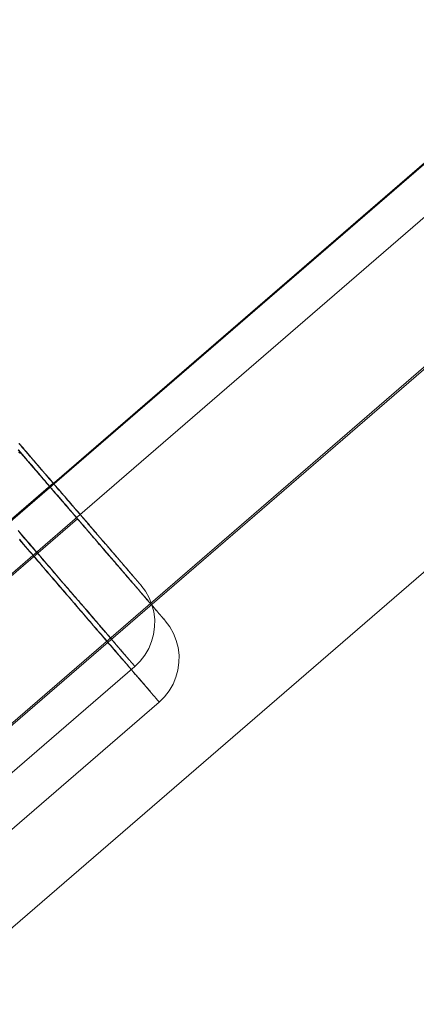
# Model space of a CAD drawing. Units: millimetres. Extents: x 23337 to 33736, y 10449 to 17649.
# Drawn here: x 25761 to 25782, y 14590 to 14641 of the extents above; entities that cross this region are included whole.
import ezdxf

# ---------------------------------------------------------------- set-up
doc = ezdxf.new("R2010")
doc.units = ezdxf.units.MM
doc.layers.add('net', color=251, linetype='Continuous', lineweight=9)

msp = doc.modelspace()

# ---------------------------------------------------------------- linework, layer by layer
at = {"layer": 'net', "flags": 128}
for points in [[(26530.856, 15279.236), (25206.415, 14136.729)], [(26536.058, 15273.168), (25211.616, 14130.661)], [(26536.182, 15273.168), (25211.74, 14130.661)], [(26541.383, 15267.099), (25216.942, 14124.592)], [(25505.29, 14394.863), (25555.892, 14438.413), (25581.379, 14460.435), (25606.99, 14482.334), (25619.733, 14493.469), (25632.6, 14504.481), (25645.344, 14515.492), (25658.211, 14526.627), (25671.078, 14537.638), (25683.945, 14548.773), (25696.812, 14559.908), (25709.803, 14571.043), (25723.041, 14582.426), (25736.279, 14593.808), (25762.756, 14616.697), (25974.692, 14799.558)], [(25530.515, 14413.277), (25556.137, 14435.433), (25581.882, 14457.589), (25607.504, 14479.869), (25633.374, 14502.025), (25646.247, 14513.165), (25659.12, 14524.429), (25672.116, 14535.569), (25684.989, 14546.709), (25697.986, 14557.973), (25710.982, 14569.113), (25724.227, 14580.624), (25737.471, 14592.012), (25763.959, 14614.91), (25975.867, 14797.73)], [(25760.861, 14618.399), (25760.961, 14618.291), (25761.054, 14618.183), (25761.147, 14618.067), (25761.247, 14617.959), (25761.34, 14617.851), (25761.433, 14617.743), (25761.525, 14617.635), (25761.618, 14617.526), (25761.711, 14617.418), (25761.803, 14617.31), (25761.896, 14617.202), (25761.989, 14617.094), (25762.081, 14616.986), (25762.174, 14616.885), (25762.267, 14616.777), (25762.352, 14616.669), (25762.444, 14616.569), (25762.537, 14616.46), (25762.622, 14616.36), (25762.715, 14616.252), (25762.8, 14616.151), (25762.893, 14616.051), (25762.977, 14615.951), (25763.062, 14615.85), (25763.147, 14615.742), (25763.24, 14615.649), (25763.325, 14615.549), (25763.41, 14615.448), (25763.495, 14615.348), (25763.58, 14615.248), (25763.665, 14615.155), (25763.75, 14615.054), (25763.827, 14614.962), (25763.912, 14614.861), (25763.997, 14614.769), (25764.074, 14614.676), (25764.159, 14614.583), (25764.237, 14614.491), (25764.314, 14614.398), (25764.399, 14614.305), (25764.476, 14614.212), (25764.553, 14614.12), (25764.631, 14614.027), (25764.708, 14613.942), (25764.785, 14613.849), (25764.862, 14613.764), (25764.932, 14613.679), (25765.009, 14613.595), (25765.079, 14613.502), (25765.156, 14613.417), (25765.225, 14613.34), (25765.303, 14613.255), (25765.372, 14613.17), (25765.442, 14613.085), (25765.511, 14613.007), (25765.581, 14612.93), (25765.65, 14612.845), (25765.72, 14612.768), (25765.789, 14612.691), (25765.851, 14612.613), (25765.921, 14612.536), (25765.982, 14612.459), (25766.044, 14612.389), (25766.114, 14612.312), (25766.176, 14612.235), (25766.237, 14612.165), (25766.299, 14612.096), (25766.361, 14612.026), (25766.423, 14611.957), (25766.477, 14611.887), (25766.539, 14611.818), (25766.593, 14611.748), (25766.654, 14611.686), (25766.709, 14611.617), (25766.763, 14611.555), (25766.817, 14611.493), (25766.871, 14611.432), (25766.925, 14611.37), (25766.979, 14611.308), (25767.033, 14611.246), (25767.079, 14611.184), (25767.133, 14611.13), (25767.18, 14611.076), (25767.226, 14611.014), (25767.272, 14610.96), (25767.319, 14610.906), (25767.365, 14610.852), (25767.411, 14610.806), (25767.458, 14610.752), (25767.504, 14610.698), (25767.543, 14610.651), (25767.581, 14610.605), (25767.628, 14610.559), (25767.666, 14610.512), (25767.705, 14610.466), (25767.744, 14610.42), (25767.782, 14610.373), (25767.813, 14610.335), (25767.852, 14610.296), (25767.89, 14610.25), (25767.921, 14610.211), (25767.952, 14610.172), (25767.983, 14610.142), (25768.014, 14610.103), (25768.045, 14610.064), (25768.076, 14610.033), (25768.107, 14610.003), (25768.13, 14609.972), (25768.161, 14609.941), (25768.184, 14609.91), (25768.207, 14609.879), (25768.23, 14609.848), (25768.253, 14609.825), (25768.277, 14609.802), (25768.3, 14609.778), (25768.323, 14609.755), (25768.338, 14609.732), (25768.362, 14609.709), (25768.377, 14609.686), (25768.393, 14609.67), (25768.408, 14609.647), (25768.423, 14609.632), (25768.439, 14609.616), (25768.447, 14609.601), (25768.462, 14609.585), (25768.47, 14609.578), (25768.485, 14609.562), (25768.493, 14609.554), (25768.501, 14609.547), (25768.508, 14609.539), (25768.516, 14609.531), (25768.516, 14609.524), (25768.524, 14609.516), (25768.532, 14609.508), (25768.532, 14609.516), (25768.524, 14609.516), (25768.524, 14609.524), (25768.516, 14609.524), (25768.508, 14609.531), (25768.501, 14609.539), (25768.493, 14609.554), (25768.485, 14609.562), (25768.478, 14609.57), (25768.47, 14609.585), (25768.454, 14609.601), (25768.447, 14609.616), (25768.431, 14609.632), (25768.416, 14609.647), (25768.4, 14609.663), (25768.385, 14609.678), (25768.369, 14609.701), (25768.346, 14609.724), (25768.331, 14609.748), (25768.308, 14609.771), (25768.292, 14609.794), (25768.269, 14609.817), (25768.246, 14609.84), (25768.223, 14609.871), (25768.199, 14609.902), (25768.169, 14609.925), (25768.145, 14609.956), (25768.114, 14609.995), (25768.091, 14610.026), (25768.06, 14610.057), (25768.029, 14610.095), (25767.999, 14610.126), (25767.968, 14610.165), (25767.937, 14610.203), (25767.906, 14610.242), (25767.867, 14610.281), (25767.836, 14610.319), (25767.798, 14610.366), (25767.759, 14610.404), (25767.72, 14610.451), (25767.682, 14610.497), (25767.643, 14610.543), (25767.605, 14610.59), (25767.566, 14610.636), (25767.52, 14610.69), (25767.481, 14610.736), (25767.435, 14610.79), (25767.388, 14610.837), (25767.342, 14610.891), (25767.296, 14610.945), (25767.249, 14610.999), (25767.203, 14611.053), (25767.157, 14611.115), (25767.102, 14611.169), (25767.056, 14611.231), (25767.002, 14611.293), (25766.948, 14611.347), (25766.894, 14611.408), (25766.848, 14611.47), (25766.786, 14611.54), (25766.732, 14611.602), (25766.678, 14611.663), (25766.624, 14611.733), (25766.562, 14611.795), (25766.508, 14611.864), (25766.446, 14611.934), (25766.384, 14612.003), (25766.33, 14612.073), (25766.268, 14612.142), (25766.206, 14612.22), (25766.137, 14612.289), (25766.075, 14612.366), (25766.013, 14612.436), (25765.952, 14612.513), (25765.882, 14612.59), (25765.812, 14612.668), (25765.751, 14612.745), (25765.681, 14612.822), (25765.612, 14612.899), (25765.542, 14612.984), (25765.473, 14613.062), (25765.403, 14613.146), (25765.334, 14613.231), (25765.264, 14613.309), (25765.187, 14613.394), (25765.117, 14613.479), (25765.04, 14613.564), (25764.97, 14613.649), (25764.893, 14613.741), (25764.816, 14613.826), (25764.739, 14613.911), (25764.661, 14614.004), (25764.584, 14614.097), (25764.507, 14614.182), (25764.43, 14614.274), (25764.352, 14614.367), (25764.275, 14614.46), (25764.19, 14614.552), (25764.113, 14614.645), (25764.028, 14614.738), (25763.951, 14614.838), (25763.866, 14614.931), (25763.781, 14615.024), (25763.704, 14615.124), (25763.619, 14615.224), (25763.534, 14615.317), (25763.449, 14615.418), (25763.364, 14615.518), (25763.279, 14615.618), (25763.194, 14615.719), (25763.101, 14615.819), (25763.016, 14615.92), (25762.931, 14616.02), (25762.838, 14616.12), (25762.753, 14616.221), (25762.661, 14616.329), (25762.576, 14616.429), (25762.483, 14616.538), (25762.398, 14616.638), (25762.305, 14616.746), (25762.213, 14616.854), (25762.12, 14616.955), (25762.035, 14617.063), (25761.942, 14617.171), (25761.85, 14617.279), (25761.757, 14617.387), (25761.664, 14617.495), (25761.572, 14617.604), (25761.471, 14617.712), (25761.378, 14617.82), (25761.286, 14617.928), (25761.193, 14618.036), (25761.1, 14618.144), (25761, 14618.26), (25760.884, 14618.399)], [(25760.861, 14618.399), (25760.961, 14618.291), (25761.054, 14618.183), (25761.147, 14618.067), (25761.247, 14617.959), (25761.34, 14617.851), (25761.433, 14617.743), (25761.525, 14617.635), (25761.618, 14617.526), (25761.711, 14617.418), (25761.803, 14617.31), (25761.896, 14617.202), (25761.989, 14617.094), (25762.081, 14616.986), (25762.174, 14616.885), (25762.267, 14616.777), (25762.352, 14616.669), (25762.444, 14616.569), (25762.537, 14616.46), (25762.622, 14616.36), (25762.715, 14616.252), (25762.8, 14616.151), (25762.893, 14616.051), (25762.977, 14615.951), (25763.062, 14615.85), (25763.147, 14615.742), (25763.24, 14615.649), (25763.325, 14615.549), (25763.41, 14615.448), (25763.495, 14615.348), (25763.58, 14615.248), (25763.665, 14615.155), (25763.75, 14615.054), (25763.827, 14614.962), (25763.912, 14614.861), (25763.997, 14614.769), (25764.074, 14614.676), (25764.159, 14614.583), (25764.237, 14614.491), (25764.314, 14614.398), (25764.399, 14614.305), (25764.476, 14614.212), (25764.553, 14614.12), (25764.631, 14614.027), (25764.708, 14613.942), (25764.785, 14613.849), (25764.862, 14613.764), (25764.932, 14613.679), (25765.009, 14613.595), (25765.079, 14613.502), (25765.156, 14613.417), (25765.225, 14613.34), (25765.303, 14613.255), (25765.372, 14613.17), (25765.442, 14613.085), (25765.511, 14613.007), (25765.581, 14612.93), (25765.65, 14612.845), (25765.72, 14612.768), (25765.789, 14612.691), (25765.851, 14612.613), (25765.921, 14612.536), (25765.982, 14612.459), (25766.044, 14612.389), (25766.114, 14612.312), (25766.176, 14612.235), (25766.237, 14612.165), (25766.299, 14612.096), (25766.361, 14612.026), (25766.423, 14611.957), (25766.477, 14611.887), (25766.539, 14611.818), (25766.593, 14611.748), (25766.654, 14611.686), (25766.709, 14611.617), (25766.763, 14611.555), (25766.817, 14611.493), (25766.871, 14611.432), (25766.925, 14611.37), (25766.979, 14611.308), (25767.033, 14611.246), (25767.079, 14611.184), (25767.133, 14611.13), (25767.18, 14611.076), (25767.226, 14611.014), (25767.272, 14610.96), (25767.319, 14610.906), (25767.365, 14610.852), (25767.411, 14610.806), (25767.458, 14610.752), (25767.504, 14610.698), (25767.543, 14610.651), (25767.581, 14610.605), (25767.628, 14610.559), (25767.666, 14610.512), (25767.705, 14610.466), (25767.744, 14610.42), (25767.782, 14610.373), (25767.813, 14610.335), (25767.852, 14610.296), (25767.89, 14610.25), (25767.921, 14610.211), (25767.952, 14610.172), (25767.983, 14610.142), (25768.014, 14610.103), (25768.045, 14610.064), (25768.076, 14610.033), (25768.107, 14610.003), (25768.13, 14609.972), (25768.161, 14609.941), (25768.184, 14609.91), (25768.207, 14609.879), (25768.23, 14609.848), (25768.253, 14609.825), (25768.277, 14609.802), (25768.3, 14609.778), (25768.323, 14609.755), (25768.338, 14609.732), (25768.362, 14609.709), (25768.377, 14609.686), (25768.393, 14609.67), (25768.408, 14609.647), (25768.423, 14609.632), (25768.439, 14609.616), (25768.447, 14609.601), (25768.462, 14609.585), (25768.47, 14609.578), (25768.485, 14609.562), (25768.493, 14609.554), (25768.501, 14609.547), (25768.508, 14609.539), (25768.516, 14609.531), (25768.516, 14609.524), (25768.524, 14609.516), (25768.532, 14609.508), (25768.532, 14609.516), (25768.524, 14609.516), (25768.524, 14609.524), (25768.516, 14609.524), (25768.508, 14609.531), (25768.501, 14609.539), (25768.493, 14609.554), (25768.485, 14609.562), (25768.478, 14609.57), (25768.47, 14609.585), (25768.454, 14609.601), (25768.447, 14609.616), (25768.431, 14609.632), (25768.416, 14609.647), (25768.4, 14609.663), (25768.385, 14609.678), (25768.369, 14609.701), (25768.346, 14609.724), (25768.331, 14609.748), (25768.308, 14609.771), (25768.292, 14609.794), (25768.269, 14609.817), (25768.246, 14609.84), (25768.223, 14609.871), (25768.199, 14609.902), (25768.169, 14609.925), (25768.145, 14609.956), (25768.114, 14609.995), (25768.091, 14610.026), (25768.06, 14610.057), (25768.029, 14610.095), (25767.999, 14610.126), (25767.968, 14610.165), (25767.937, 14610.203), (25767.906, 14610.242), (25767.867, 14610.281), (25767.836, 14610.319), (25767.798, 14610.366), (25767.759, 14610.404), (25767.72, 14610.451), (25767.682, 14610.497), (25767.643, 14610.543), (25767.605, 14610.59), (25767.566, 14610.636), (25767.52, 14610.69), (25767.481, 14610.736), (25767.435, 14610.79), (25767.388, 14610.837), (25767.342, 14610.891), (25767.296, 14610.945), (25767.249, 14610.999), (25767.203, 14611.053), (25767.157, 14611.115), (25767.102, 14611.169), (25767.056, 14611.231), (25767.002, 14611.293), (25766.948, 14611.347), (25766.894, 14611.408), (25766.848, 14611.47), (25766.786, 14611.54), (25766.732, 14611.602), (25766.678, 14611.663), (25766.624, 14611.733), (25766.562, 14611.795), (25766.508, 14611.864), (25766.446, 14611.934), (25766.384, 14612.003), (25766.33, 14612.073), (25766.268, 14612.142), (25766.206, 14612.22), (25766.137, 14612.289), (25766.075, 14612.366), (25766.013, 14612.436), (25765.952, 14612.513), (25765.882, 14612.59), (25765.812, 14612.668), (25765.751, 14612.745), (25765.681, 14612.822), (25765.612, 14612.899), (25765.542, 14612.984), (25765.473, 14613.062), (25765.403, 14613.146), (25765.334, 14613.231), (25765.264, 14613.309), (25765.187, 14613.394), (25765.117, 14613.479), (25765.04, 14613.564), (25764.97, 14613.649), (25764.893, 14613.741), (25764.816, 14613.826), (25764.739, 14613.911), (25764.661, 14614.004), (25764.584, 14614.097), (25764.507, 14614.182), (25764.43, 14614.274), (25764.352, 14614.367), (25764.275, 14614.46), (25764.19, 14614.552), (25764.113, 14614.645), (25764.028, 14614.738), (25763.951, 14614.838), (25763.866, 14614.931), (25763.781, 14615.024), (25763.704, 14615.124), (25763.619, 14615.224), (25763.534, 14615.317), (25763.449, 14615.418), (25763.364, 14615.518), (25763.279, 14615.618), (25763.194, 14615.719), (25763.101, 14615.819), (25763.016, 14615.92), (25762.931, 14616.02), (25762.838, 14616.12), (25762.753, 14616.221), (25762.661, 14616.329), (25762.576, 14616.429), (25762.483, 14616.538), (25762.398, 14616.638), (25762.305, 14616.746), (25762.213, 14616.854), (25762.12, 14616.955), (25762.035, 14617.063), (25761.942, 14617.171), (25761.85, 14617.279), (25761.757, 14617.387), (25761.664, 14617.495), (25761.572, 14617.604), (25761.471, 14617.712), (25761.378, 14617.82), (25761.286, 14617.928), (25761.193, 14618.036), (25761.1, 14618.144), (25761.039, 14618.198), (25760.961, 14618.237), (25760.876, 14618.26)], [(25760.905, 14618.74), (25760.951, 14618.686), (25760.998, 14618.64), (25761.044, 14618.586), (25761.09, 14618.532), (25761.137, 14618.478), (25761.175, 14618.431), (25761.222, 14618.377), (25761.26, 14618.331), (25761.307, 14618.284), (25761.345, 14618.238), (25761.384, 14618.184), (25761.43, 14618.138), (25761.469, 14618.091), (25761.507, 14618.045), (25761.546, 14618.006), (25761.585, 14617.96), (25761.623, 14617.914), (25761.654, 14617.875), (25761.693, 14617.829), (25761.731, 14617.79), (25761.762, 14617.751), (25761.801, 14617.705), (25761.832, 14617.666), (25761.863, 14617.628), (25761.901, 14617.589), (25761.932, 14617.551), (25761.963, 14617.52), (25761.994, 14617.481), (25762.025, 14617.45), (25762.056, 14617.412), (25762.079, 14617.381), (25762.11, 14617.342), (25762.141, 14617.311), (25762.164, 14617.28), (25762.195, 14617.249), (25762.218, 14617.218), (25762.241, 14617.195), (25762.264, 14617.164), (25762.295, 14617.133), (25762.319, 14617.11), (25762.334, 14617.079), (25762.357, 14617.056), (25762.38, 14617.033), (25762.404, 14617.01), (25762.419, 14616.987), (25762.442, 14616.964), (25762.458, 14616.94), (25762.473, 14616.917), (25762.496, 14616.902), (25762.512, 14616.879), (25762.527, 14616.863), (25762.543, 14616.848), (25762.558, 14616.832), (25762.566, 14616.817), (25762.581, 14616.801), (25762.597, 14616.786), (25762.604, 14616.77), (25762.62, 14616.755), (25762.628, 14616.747), (25762.635, 14616.732), (25762.643, 14616.724), (25762.651, 14616.716), (25762.658, 14616.709), (25762.666, 14616.701), (25762.674, 14616.693), (25762.682, 14616.685), (25762.682, 14616.678), (25762.689, 14616.678), (25762.689, 14616.67), (25762.697, 14616.67), (25762.697, 14616.662), (25762.697, 14616.67), (25762.689, 14616.67), (25762.689, 14616.678), (25762.682, 14616.678), (25762.682, 14616.685), (25762.674, 14616.693), (25762.666, 14616.701), (25762.658, 14616.709), (25762.651, 14616.716), (25762.643, 14616.724), (25762.635, 14616.732), (25762.628, 14616.747), (25762.612, 14616.755), (25762.604, 14616.77), (25762.597, 14616.786), (25762.581, 14616.794), (25762.566, 14616.809), (25762.55, 14616.824), (25762.543, 14616.848), (25762.527, 14616.863), (25762.512, 14616.879), (25762.488, 14616.902), (25762.473, 14616.917), (25762.458, 14616.94), (25762.442, 14616.964), (25762.419, 14616.987), (25762.396, 14617.01), (25762.38, 14617.033), (25762.357, 14617.056), (25762.334, 14617.079), (25762.311, 14617.11), (25762.288, 14617.133), (25762.264, 14617.164), (25762.241, 14617.188), (25762.218, 14617.218), (25762.187, 14617.249), (25762.164, 14617.28), (25762.133, 14617.311), (25762.11, 14617.342), (25762.079, 14617.373), (25762.048, 14617.412), (25762.025, 14617.442), (25761.994, 14617.481), (25761.963, 14617.512), (25761.932, 14617.551), (25761.894, 14617.589), (25761.863, 14617.628), (25761.832, 14617.666), (25761.793, 14617.705), (25761.762, 14617.744), (25761.724, 14617.79), (25761.693, 14617.829), (25761.654, 14617.867), (25761.616, 14617.914), (25761.577, 14617.96), (25761.538, 14617.999), (25761.5, 14618.045), (25761.461, 14618.091), (25761.422, 14618.138), (25761.384, 14618.184), (25761.345, 14618.23), (25761.299, 14618.277), (25761.26, 14618.331), (25761.214, 14618.377), (25761.175, 14618.431), (25761.129, 14618.478), (25761.083, 14618.532), (25761.044, 14618.578), (25760.998, 14618.632), (25760.951, 14618.686), (25760.905, 14618.74)], [(25760.913, 14618.725), (25761.005, 14618.624), (25761.09, 14618.516), (25761.183, 14618.416), (25761.276, 14618.308), (25761.361, 14618.207), (25761.453, 14618.099), (25761.538, 14617.999), (25761.631, 14617.898), (25761.716, 14617.798), (25761.801, 14617.69), (25761.886, 14617.589), (25761.979, 14617.489), (25762.064, 14617.388), (25762.149, 14617.296), (25762.234, 14617.195), (25762.319, 14617.095), (25762.404, 14617.002), (25762.481, 14616.902), (25762.566, 14616.809), (25762.651, 14616.709), (25762.728, 14616.616), (25762.813, 14616.523), (25762.89, 14616.431), (25762.975, 14616.33), (25763.052, 14616.245), (25763.13, 14616.152), (25763.215, 14616.06), (25763.292, 14615.967), (25763.369, 14615.874), (25763.446, 14615.789), (25763.524, 14615.697), (25763.593, 14615.612), (25763.67, 14615.527), (25763.748, 14615.442), (25763.817, 14615.357), (25763.894, 14615.272), (25763.964, 14615.187), (25764.033, 14615.102), (25764.111, 14615.017), (25764.18, 14614.94), (25764.25, 14614.855), (25764.319, 14614.777), (25764.389, 14614.692), (25764.458, 14614.615), (25764.52, 14614.538), (25764.59, 14614.461), (25764.651, 14614.383), (25764.721, 14614.306), (25764.783, 14614.237), (25764.845, 14614.159), (25764.914, 14614.09), (25764.976, 14614.013), (25765.038, 14613.943), (25765.092, 14613.874), (25765.154, 14613.804), (25765.215, 14613.735), (25765.269, 14613.665), (25765.331, 14613.603), (25765.385, 14613.534), (25765.447, 14613.472), (25765.501, 14613.402), (25765.555, 14613.341), (25765.609, 14613.279), (25765.663, 14613.217), (25765.717, 14613.155), (25765.764, 14613.093), (25765.818, 14613.039), (25765.864, 14612.978), (25765.918, 14612.923), (25765.965, 14612.869), (25766.011, 14612.815), (25766.057, 14612.761), (25766.104, 14612.707), (25766.15, 14612.653), (25766.189, 14612.599), (25766.235, 14612.553), (25766.281, 14612.499), (25766.32, 14612.452), (25766.359, 14612.406), (25766.397, 14612.36), (25766.436, 14612.313), (25766.474, 14612.275), (25766.513, 14612.228), (25766.552, 14612.19), (25766.583, 14612.143), (25766.621, 14612.105), (25766.652, 14612.066), (25766.691, 14612.027), (25766.722, 14611.989), (25766.753, 14611.958), (25766.783, 14611.919), (25766.807, 14611.888), (25766.838, 14611.85), (25766.868, 14611.819), (25766.892, 14611.788), (25766.915, 14611.757), (25766.946, 14611.734), (25766.969, 14611.703), (25766.992, 14611.68), (25767.015, 14611.649), (25767.031, 14611.626), (25767.054, 14611.603), (25767.069, 14611.579), (25767.092, 14611.564), (25767.108, 14611.541), (25767.123, 14611.525), (25767.139, 14611.502), (25767.154, 14611.487), (25767.17, 14611.471), (25767.185, 14611.456), (25767.193, 14611.44), (25767.201, 14611.433), (25767.216, 14611.417), (25767.224, 14611.409), (25767.231, 14611.402), (25767.239, 14611.394), (25767.247, 14611.386), (25767.247, 14611.379), (25767.255, 14611.371), (25767.262, 14611.363), (25767.262, 14611.371), (25767.255, 14611.371), (25767.255, 14611.379), (25767.247, 14611.386), (25767.239, 14611.386), (25767.231, 14611.394), (25767.224, 14611.409), (25767.216, 14611.417), (25767.208, 14611.425), (25767.193, 14611.44), (25767.185, 14611.456), (25767.17, 14611.471), (25767.162, 14611.487), (25767.147, 14611.502), (25767.131, 14611.518), (25767.116, 14611.541), (25767.092, 14611.556), (25767.077, 14611.579), (25767.062, 14611.603), (25767.038, 14611.626), (25767.015, 14611.649), (25767, 14611.672), (25766.977, 14611.703), (25766.953, 14611.726), (25766.922, 14611.757), (25766.899, 14611.788), (25766.876, 14611.819), (25766.845, 14611.85), (25766.822, 14611.881), (25766.791, 14611.919), (25766.76, 14611.95), (25766.729, 14611.989), (25766.698, 14612.02), (25766.668, 14612.058), (25766.629, 14612.097), (25766.598, 14612.143), (25766.559, 14612.182), (25766.529, 14612.221), (25766.49, 14612.267), (25766.451, 14612.313), (25766.413, 14612.352), (25766.374, 14612.398), (25766.328, 14612.445), (25766.289, 14612.499), (25766.25, 14612.545), (25766.204, 14612.599), (25766.158, 14612.645), (25766.119, 14612.699), (25766.073, 14612.754), (25766.026, 14612.808), (25765.98, 14612.862), (25765.926, 14612.916), (25765.88, 14612.97), (25765.833, 14613.032), (25765.779, 14613.086), (25765.725, 14613.147), (25765.679, 14613.209), (25765.625, 14613.271), (25765.571, 14613.333), (25765.517, 14613.395), (25765.463, 14613.464), (25765.401, 14613.526), (25765.347, 14613.596), (25765.293, 14613.657), (25765.231, 14613.727), (25765.169, 14613.796), (25765.115, 14613.866), (25765.053, 14613.935), (25764.991, 14614.005), (25764.93, 14614.082), (25764.868, 14614.152), (25764.806, 14614.229), (25764.736, 14614.298), (25764.675, 14614.376), (25764.605, 14614.453), (25764.543, 14614.53), (25764.474, 14614.607), (25764.404, 14614.685), (25764.335, 14614.762), (25764.265, 14614.847), (25764.196, 14614.924), (25764.126, 14615.009), (25764.057, 14615.094), (25763.987, 14615.171), (25763.91, 14615.256), (25763.84, 14615.341), (25763.763, 14615.426), (25763.694, 14615.511), (25763.616, 14615.604), (25763.539, 14615.689), (25763.47, 14615.774), (25763.392, 14615.867), (25763.315, 14615.959), (25763.238, 14616.044), (25763.153, 14616.137), (25763.076, 14616.23), (25762.998, 14616.322), (25762.913, 14616.415), (25762.836, 14616.508), (25762.751, 14616.6), (25762.674, 14616.701), (25762.589, 14616.794), (25762.512, 14616.894), (25762.427, 14616.987), (25762.342, 14617.087), (25762.257, 14617.18), (25762.172, 14617.28), (25762.087, 14617.381), (25762.002, 14617.481), (25761.917, 14617.581), (25761.824, 14617.682), (25761.739, 14617.782), (25761.654, 14617.883), (25761.562, 14617.983), (25761.477, 14618.091), (25761.384, 14618.192), (25761.299, 14618.292), (25761.206, 14618.4), (25761.121, 14618.501), (25761.029, 14618.609), (25760.936, 14618.717)], [(25760.913, 14618.725), (25761.005, 14618.624), (25761.09, 14618.516), (25761.183, 14618.416), (25761.276, 14618.308), (25761.361, 14618.207), (25761.453, 14618.099), (25761.538, 14617.999), (25761.631, 14617.898), (25761.716, 14617.798), (25761.801, 14617.69), (25761.886, 14617.589), (25761.979, 14617.489), (25762.064, 14617.388), (25762.149, 14617.296), (25762.234, 14617.195), (25762.319, 14617.095), (25762.404, 14617.002), (25762.481, 14616.902), (25762.566, 14616.809), (25762.651, 14616.709), (25762.728, 14616.616), (25762.813, 14616.523), (25762.89, 14616.431), (25762.975, 14616.33), (25763.052, 14616.245), (25763.13, 14616.152), (25763.215, 14616.06), (25763.292, 14615.967), (25763.369, 14615.874), (25763.446, 14615.789), (25763.524, 14615.697), (25763.593, 14615.612), (25763.67, 14615.527), (25763.748, 14615.442), (25763.817, 14615.357), (25763.894, 14615.272), (25763.964, 14615.187), (25764.033, 14615.102), (25764.111, 14615.017), (25764.18, 14614.94), (25764.25, 14614.855), (25764.319, 14614.777), (25764.389, 14614.692), (25764.458, 14614.615), (25764.52, 14614.538), (25764.59, 14614.461), (25764.651, 14614.383), (25764.721, 14614.306), (25764.783, 14614.237), (25764.845, 14614.159), (25764.914, 14614.09), (25764.976, 14614.013), (25765.038, 14613.943), (25765.092, 14613.874), (25765.154, 14613.804), (25765.215, 14613.735), (25765.269, 14613.665), (25765.331, 14613.603), (25765.385, 14613.534), (25765.447, 14613.472), (25765.501, 14613.402), (25765.555, 14613.341), (25765.609, 14613.279), (25765.663, 14613.217), (25765.717, 14613.155), (25765.764, 14613.093), (25765.818, 14613.039), (25765.864, 14612.978), (25765.918, 14612.923), (25765.965, 14612.869), (25766.011, 14612.815), (25766.057, 14612.761), (25766.104, 14612.707), (25766.15, 14612.653), (25766.189, 14612.599), (25766.235, 14612.553), (25766.281, 14612.499), (25766.32, 14612.452), (25766.359, 14612.406), (25766.397, 14612.36), (25766.436, 14612.313), (25766.474, 14612.275), (25766.513, 14612.228), (25766.552, 14612.19), (25766.583, 14612.143), (25766.621, 14612.105), (25766.652, 14612.066), (25766.691, 14612.027), (25766.722, 14611.989), (25766.753, 14611.958), (25766.783, 14611.919), (25766.807, 14611.888), (25766.838, 14611.85), (25766.868, 14611.819), (25766.892, 14611.788), (25766.915, 14611.757), (25766.946, 14611.734), (25766.969, 14611.703), (25766.992, 14611.68), (25767.015, 14611.649), (25767.031, 14611.626), (25767.054, 14611.603), (25767.069, 14611.579), (25767.092, 14611.564), (25767.108, 14611.541), (25767.123, 14611.525), (25767.139, 14611.502), (25767.154, 14611.487), (25767.17, 14611.471), (25767.185, 14611.456), (25767.193, 14611.44), (25767.201, 14611.433), (25767.216, 14611.417), (25767.224, 14611.409), (25767.231, 14611.402), (25767.239, 14611.394), (25767.247, 14611.386), (25767.247, 14611.379), (25767.255, 14611.371), (25767.262, 14611.363), (25767.262, 14611.371), (25767.255, 14611.371), (25767.255, 14611.379), (25767.247, 14611.386), (25767.239, 14611.386), (25767.231, 14611.394), (25767.224, 14611.409), (25767.216, 14611.417), (25767.208, 14611.425), (25767.193, 14611.44), (25767.185, 14611.456), (25767.17, 14611.471), (25767.162, 14611.487), (25767.147, 14611.502), (25767.131, 14611.518), (25767.116, 14611.541), (25767.092, 14611.556), (25767.077, 14611.579), (25767.062, 14611.603), (25767.038, 14611.626), (25767.015, 14611.649), (25767, 14611.672), (25766.977, 14611.703), (25766.953, 14611.726), (25766.922, 14611.757), (25766.899, 14611.788), (25766.876, 14611.819), (25766.845, 14611.85), (25766.822, 14611.881), (25766.791, 14611.919), (25766.76, 14611.95), (25766.729, 14611.989), (25766.698, 14612.02), (25766.668, 14612.058), (25766.629, 14612.097), (25766.598, 14612.143), (25766.559, 14612.182), (25766.529, 14612.221), (25766.49, 14612.267), (25766.451, 14612.313), (25766.413, 14612.352), (25766.374, 14612.398), (25766.328, 14612.445), (25766.289, 14612.499), (25766.25, 14612.545), (25766.204, 14612.599), (25766.158, 14612.645), (25766.119, 14612.699), (25766.073, 14612.754), (25766.026, 14612.808), (25765.98, 14612.862), (25765.926, 14612.916), (25765.88, 14612.97), (25765.833, 14613.032), (25765.779, 14613.086), (25765.725, 14613.147), (25765.679, 14613.209), (25765.625, 14613.271), (25765.571, 14613.333), (25765.517, 14613.395), (25765.463, 14613.464), (25765.401, 14613.526), (25765.347, 14613.596), (25765.293, 14613.657), (25765.231, 14613.727), (25765.169, 14613.796), (25765.115, 14613.866), (25765.053, 14613.935), (25764.991, 14614.005), (25764.93, 14614.082), (25764.868, 14614.152), (25764.806, 14614.229), (25764.736, 14614.298), (25764.675, 14614.376), (25764.605, 14614.453), (25764.543, 14614.53), (25764.474, 14614.607), (25764.404, 14614.685), (25764.335, 14614.762), (25764.265, 14614.847), (25764.196, 14614.924), (25764.126, 14615.009), (25764.057, 14615.094), (25763.987, 14615.171), (25763.91, 14615.256), (25763.84, 14615.341), (25763.763, 14615.426), (25763.694, 14615.511), (25763.616, 14615.604), (25763.539, 14615.689), (25763.47, 14615.774), (25763.392, 14615.867), (25763.315, 14615.959), (25763.238, 14616.044), (25763.153, 14616.137), (25763.076, 14616.23), (25762.998, 14616.322), (25762.913, 14616.415), (25762.836, 14616.508), (25762.751, 14616.6), (25762.674, 14616.701), (25762.589, 14616.794), (25762.512, 14616.894), (25762.427, 14616.987), (25762.342, 14617.087), (25762.257, 14617.18), (25762.172, 14617.28), (25762.087, 14617.381), (25762.002, 14617.481), (25761.917, 14617.581), (25761.824, 14617.682), (25761.739, 14617.782), (25761.654, 14617.883), (25761.562, 14617.983), (25761.477, 14618.091), (25761.384, 14618.192), (25761.299, 14618.292), (25761.206, 14618.4), (25761.121, 14618.501), (25761.029, 14618.609), (25760.936, 14618.717)], [(25760.938, 14618.33), (25760.992, 14618.26), (25761.046, 14618.198), (25761.108, 14618.137), (25761.162, 14618.067), (25761.216, 14618.005), (25761.27, 14617.944), (25761.324, 14617.882), (25761.378, 14617.82), (25761.433, 14617.758), (25761.487, 14617.696), (25761.533, 14617.635), (25761.587, 14617.573), (25761.641, 14617.511), (25761.687, 14617.457), (25761.742, 14617.395), (25761.788, 14617.333), (25761.842, 14617.279), (25761.888, 14617.217), (25761.942, 14617.163), (25761.989, 14617.109), (25762.035, 14617.055), (25762.081, 14616.993), (25762.128, 14616.939), (25762.174, 14616.885), (25762.22, 14616.831), (25762.267, 14616.785), (25762.313, 14616.731), (25762.36, 14616.677), (25762.406, 14616.623), (25762.444, 14616.576), (25762.491, 14616.522), (25762.529, 14616.476), (25762.576, 14616.429), (25762.614, 14616.383), (25762.653, 14616.329), (25762.699, 14616.283), (25762.738, 14616.236), (25762.777, 14616.19), (25762.815, 14616.151), (25762.854, 14616.105), (25762.893, 14616.059), (25762.923, 14616.02), (25762.962, 14615.974), (25763.001, 14615.935), (25763.032, 14615.896), (25763.07, 14615.85), (25763.101, 14615.812), (25763.132, 14615.773), (25763.171, 14615.734), (25763.202, 14615.696), (25763.232, 14615.665), (25763.263, 14615.626), (25763.294, 14615.595), (25763.325, 14615.557), (25763.348, 14615.526), (25763.379, 14615.487), (25763.41, 14615.456), (25763.433, 14615.425), (25763.464, 14615.394), (25763.487, 14615.363), (25763.511, 14615.34), (25763.534, 14615.309), (25763.565, 14615.278), (25763.588, 14615.255), (25763.603, 14615.224), (25763.626, 14615.201), (25763.65, 14615.178), (25763.673, 14615.155), (25763.688, 14615.132), (25763.711, 14615.109), (25763.727, 14615.085), (25763.742, 14615.062), (25763.765, 14615.047), (25763.781, 14615.024), (25763.796, 14615.008), (25763.812, 14614.993), (25763.827, 14614.977), (25763.835, 14614.962), (25763.85, 14614.946), (25763.866, 14614.931), (25763.874, 14614.915), (25763.889, 14614.9), (25763.897, 14614.892), (25763.904, 14614.877), (25763.912, 14614.869), (25763.92, 14614.861), (25763.928, 14614.854), (25763.935, 14614.846), (25763.943, 14614.838), (25763.951, 14614.83), (25763.951, 14614.823), (25763.959, 14614.823), (25763.959, 14614.815), (25763.966, 14614.815), (25763.966, 14614.807), (25763.966, 14614.815), (25763.959, 14614.815), (25763.959, 14614.823), (25763.951, 14614.823), (25763.951, 14614.83), (25763.943, 14614.838), (25763.935, 14614.846), (25763.928, 14614.854), (25763.92, 14614.861), (25763.912, 14614.869), (25763.904, 14614.877), (25763.897, 14614.892), (25763.881, 14614.9), (25763.874, 14614.915), (25763.866, 14614.931), (25763.85, 14614.939), (25763.835, 14614.954), (25763.819, 14614.97), (25763.812, 14614.993), (25763.796, 14615.008), (25763.781, 14615.024), (25763.758, 14615.047), (25763.742, 14615.062), (25763.727, 14615.085), (25763.711, 14615.109), (25763.688, 14615.132), (25763.665, 14615.155), (25763.65, 14615.178), (25763.626, 14615.201), (25763.603, 14615.224), (25763.58, 14615.255), (25763.557, 14615.278), (25763.534, 14615.309), (25763.511, 14615.333), (25763.487, 14615.363), (25763.456, 14615.394), (25763.433, 14615.425), (25763.402, 14615.456), (25763.379, 14615.487), (25763.348, 14615.518), (25763.317, 14615.557), (25763.294, 14615.587), (25763.263, 14615.626), (25763.232, 14615.657), (25763.202, 14615.696), (25763.163, 14615.734), (25763.132, 14615.773), (25763.101, 14615.812), (25763.062, 14615.85), (25763.032, 14615.889), (25762.993, 14615.935), (25762.962, 14615.974), (25762.923, 14616.012), (25762.885, 14616.059), (25762.846, 14616.105), (25762.808, 14616.144), (25762.769, 14616.19), (25762.73, 14616.236), (25762.692, 14616.283), (25762.653, 14616.329), (25762.614, 14616.375), (25762.568, 14616.422), (25762.529, 14616.476), (25762.483, 14616.522), (25762.444, 14616.576), (25762.398, 14616.623), (25762.352, 14616.677), (25762.313, 14616.723), (25762.267, 14616.777), (25762.22, 14616.831), (25762.174, 14616.885), (25762.128, 14616.939), (25762.081, 14616.993), (25762.035, 14617.047), (25761.981, 14617.102), (25761.935, 14617.163), (25761.888, 14617.217), (25761.834, 14617.271), (25761.788, 14617.333), (25761.734, 14617.387), (25761.687, 14617.449), (25761.633, 14617.511), (25761.587, 14617.573), (25761.533, 14617.627), (25761.479, 14617.689), (25761.425, 14617.75), (25761.371, 14617.812), (25761.317, 14617.874), (25761.263, 14617.936), (25761.209, 14618.005), (25761.154, 14618.067), (25761.1, 14618.129), (25761.046, 14618.191), (25760.992, 14618.26), (25760.93, 14618.322)], [(25709.721, 14570.963), (25762.697, 14616.662)], [(25710.99, 14569.108), (25763.966, 14614.807)], [(25760.866, 14614.206), (25760.967, 14614.09), (25761.067, 14613.974), (25761.168, 14613.85), (25761.268, 14613.735), (25761.368, 14613.619), (25761.469, 14613.503), (25761.562, 14613.395), (25761.662, 14613.279), (25761.762, 14613.163), (25761.855, 14613.055), (25761.955, 14612.939), (25762.048, 14612.831), (25762.141, 14612.723), (25762.234, 14612.614), (25762.326, 14612.506), (25762.419, 14612.398), (25762.512, 14612.29), (25762.604, 14612.19), (25762.689, 14612.081), (25762.782, 14611.981), (25762.867, 14611.873), (25762.96, 14611.772), (25763.045, 14611.672), (25763.13, 14611.572), (25763.215, 14611.471), (25763.3, 14611.379), (25763.385, 14611.278), (25763.47, 14611.178), (25763.547, 14611.085), (25763.632, 14610.992), (25763.709, 14610.9), (25763.794, 14610.807), (25763.871, 14610.714), (25763.948, 14610.622), (25764.026, 14610.537), (25764.103, 14610.444), (25764.18, 14610.359), (25764.25, 14610.274), (25764.327, 14610.181), (25764.397, 14610.104), (25764.474, 14610.019), (25764.543, 14609.934), (25764.613, 14609.857), (25764.682, 14609.772), (25764.752, 14609.695), (25764.814, 14609.617), (25764.883, 14609.54), (25764.945, 14609.463), (25765.014, 14609.386), (25765.076, 14609.316), (25765.138, 14609.239), (25765.2, 14609.169), (25765.262, 14609.1), (25765.316, 14609.03), (25765.378, 14608.961), (25765.432, 14608.899), (25765.493, 14608.829), (25765.547, 14608.768), (25765.602, 14608.706), (25765.656, 14608.644), (25765.71, 14608.582), (25765.756, 14608.52), (25765.81, 14608.459), (25765.856, 14608.405), (25765.903, 14608.35), (25765.949, 14608.296), (25765.996, 14608.242), (25766.042, 14608.188), (25766.088, 14608.134), (25766.135, 14608.088), (25766.173, 14608.034), (25766.212, 14607.987), (25766.25, 14607.941), (25766.289, 14607.895), (25766.328, 14607.856), (25766.366, 14607.81), (25766.405, 14607.771), (25766.436, 14607.732), (25766.467, 14607.694), (25766.505, 14607.655), (25766.536, 14607.617), (25766.559, 14607.586), (25766.59, 14607.547), (25766.621, 14607.516), (25766.644, 14607.485), (25766.675, 14607.454), (25766.698, 14607.431), (25766.722, 14607.4), (25766.745, 14607.377), (25766.76, 14607.354), (25766.783, 14607.331), (25766.799, 14607.308), (25766.822, 14607.284), (25766.838, 14607.269), (25766.853, 14607.246), (25766.868, 14607.23), (25766.876, 14607.215), (25766.892, 14607.199), (25766.899, 14607.192), (25766.915, 14607.176), (25766.922, 14607.169), (25766.93, 14607.161), (25766.938, 14607.153), (25766.938, 14607.145), (25766.946, 14607.138), (25766.946, 14607.13), (25766.946, 14607.138), (25766.938, 14607.145), (25766.93, 14607.153), (25766.922, 14607.161), (25766.915, 14607.176), (25766.907, 14607.184), (25766.892, 14607.199), (25766.884, 14607.207), (25766.868, 14607.223), (25766.853, 14607.238), (25766.838, 14607.261), (25766.822, 14607.277), (25766.807, 14607.3), (25766.783, 14607.323), (25766.768, 14607.339), (25766.745, 14607.369), (25766.722, 14607.393), (25766.698, 14607.416), (25766.675, 14607.447), (25766.652, 14607.478), (25766.621, 14607.508), (25766.598, 14607.539), (25766.567, 14607.57), (25766.536, 14607.609), (25766.505, 14607.64), (25766.474, 14607.678), (25766.444, 14607.717), (25766.413, 14607.756), (25766.374, 14607.794), (25766.335, 14607.841), (25766.297, 14607.887), (25766.258, 14607.926), (25766.22, 14607.972), (25766.181, 14608.018), (25766.142, 14608.072), (25766.096, 14608.119), (25766.05, 14608.173), (25766.011, 14608.219), (25765.965, 14608.273), (25765.918, 14608.327), (25765.864, 14608.381), (25765.818, 14608.443), (25765.764, 14608.497), (25765.717, 14608.559), (25765.663, 14608.621), (25765.609, 14608.683), (25765.555, 14608.744), (25765.501, 14608.806), (25765.447, 14608.876), (25765.385, 14608.938), (25765.331, 14609.007), (25765.269, 14609.077), (25765.208, 14609.146), (25765.146, 14609.216), (25765.084, 14609.293), (25765.022, 14609.362), (25764.96, 14609.44), (25764.891, 14609.509), (25764.829, 14609.586), (25764.76, 14609.664), (25764.69, 14609.749), (25764.621, 14609.826), (25764.551, 14609.903), (25764.481, 14609.988), (25764.412, 14610.073), (25764.342, 14610.158), (25764.265, 14610.243), (25764.188, 14610.328), (25764.118, 14610.413), (25764.041, 14610.506), (25763.964, 14610.591), (25763.887, 14610.683), (25763.809, 14610.776), (25763.724, 14610.869), (25763.647, 14610.961), (25763.562, 14611.054), (25763.485, 14611.147), (25763.4, 14611.247), (25763.315, 14611.34), (25763.23, 14611.44), (25763.145, 14611.541), (25763.06, 14611.641), (25762.975, 14611.742), (25762.89, 14611.842), (25762.797, 14611.942), (25762.713, 14612.043), (25762.62, 14612.151), (25762.527, 14612.259), (25762.434, 14612.36), (25762.342, 14612.468), (25762.249, 14612.576), (25762.156, 14612.684), (25762.064, 14612.792), (25761.971, 14612.9), (25761.871, 14613.016), (25761.778, 14613.124), (25761.677, 14613.24), (25761.585, 14613.348), (25761.484, 14613.464), (25761.384, 14613.58), (25761.283, 14613.696), (25761.183, 14613.812), (25761.083, 14613.928), (25760.982, 14614.044), (25760.882, 14614.167)], [(25760.882, 14614.167), (25760.982, 14614.044), (25761.083, 14613.928), (25761.183, 14613.812), (25761.283, 14613.696), (25761.384, 14613.58), (25761.484, 14613.464), (25761.585, 14613.348), (25761.677, 14613.24), (25761.778, 14613.124), (25761.871, 14613.016), (25761.971, 14612.9), (25762.064, 14612.792), (25762.156, 14612.684), (25762.249, 14612.576), (25762.342, 14612.468), (25762.434, 14612.36), (25762.527, 14612.259), (25762.62, 14612.151), (25762.713, 14612.043), (25762.797, 14611.942), (25762.89, 14611.842), (25762.975, 14611.742), (25763.06, 14611.641), (25763.145, 14611.541), (25763.23, 14611.44), (25763.315, 14611.34), (25763.4, 14611.247), (25763.485, 14611.147), (25763.562, 14611.054), (25763.647, 14610.961), (25763.724, 14610.869), (25763.809, 14610.776), (25763.887, 14610.683), (25763.964, 14610.591), (25764.041, 14610.506), (25764.118, 14610.413), (25764.188, 14610.328), (25764.265, 14610.243), (25764.342, 14610.158), (25764.412, 14610.073), (25764.481, 14609.988), (25764.551, 14609.903), (25764.621, 14609.826), (25764.69, 14609.749), (25764.76, 14609.664), (25764.829, 14609.586), (25764.891, 14609.509), (25764.96, 14609.44), (25765.022, 14609.362), (25765.084, 14609.293), (25765.146, 14609.216), (25765.208, 14609.146), (25765.269, 14609.077), (25765.331, 14609.007), (25765.385, 14608.938), (25765.447, 14608.876), (25765.501, 14608.806), (25765.555, 14608.744), (25765.609, 14608.683), (25765.663, 14608.621), (25765.717, 14608.559), (25765.764, 14608.497), (25765.818, 14608.443), (25765.864, 14608.381), (25765.918, 14608.327), (25765.965, 14608.273), (25766.011, 14608.219), (25766.05, 14608.173), (25766.096, 14608.119), (25766.142, 14608.072), (25766.181, 14608.018), (25766.22, 14607.972), (25766.258, 14607.926), (25766.297, 14607.887), (25766.335, 14607.841), (25766.374, 14607.794), (25766.413, 14607.756), (25766.444, 14607.717), (25766.474, 14607.678), (25766.505, 14607.64), (25766.536, 14607.609), (25766.567, 14607.57), (25766.598, 14607.539), (25766.621, 14607.508), (25766.652, 14607.478), (25766.675, 14607.447), (25766.698, 14607.416), (25766.722, 14607.393), (25766.745, 14607.369), (25766.768, 14607.339), (25766.783, 14607.323), (25766.807, 14607.3), (25766.822, 14607.277), (25766.838, 14607.261), (25766.853, 14607.238), (25766.868, 14607.223), (25766.884, 14607.207), (25766.892, 14607.199), (25766.907, 14607.184), (25766.915, 14607.176), (25766.922, 14607.161), (25766.93, 14607.153), (25766.938, 14607.145), (25766.946, 14607.138), (25766.946, 14607.13), (25766.946, 14607.138), (25766.938, 14607.145), (25766.938, 14607.153), (25766.93, 14607.161), (25766.922, 14607.169), (25766.915, 14607.176), (25766.899, 14607.192), (25766.892, 14607.199), (25766.876, 14607.215), (25766.868, 14607.23), (25766.853, 14607.246), (25766.838, 14607.269), (25766.822, 14607.284), (25766.799, 14607.308), (25766.783, 14607.331), (25766.76, 14607.354), (25766.745, 14607.377), (25766.722, 14607.4), (25766.698, 14607.431), (25766.675, 14607.454), (25766.644, 14607.485), (25766.621, 14607.516), (25766.59, 14607.547), (25766.559, 14607.586), (25766.536, 14607.617), (25766.505, 14607.655), (25766.467, 14607.694), (25766.436, 14607.732), (25766.405, 14607.771), (25766.366, 14607.81), (25766.328, 14607.856), (25766.289, 14607.895), (25766.25, 14607.941), (25766.212, 14607.987), (25766.173, 14608.034), (25766.135, 14608.088), (25766.088, 14608.134), (25766.042, 14608.188), (25765.996, 14608.242), (25765.949, 14608.296), (25765.903, 14608.35), (25765.856, 14608.405), (25765.81, 14608.459), (25765.756, 14608.52), (25765.71, 14608.582), (25765.656, 14608.644), (25765.602, 14608.706), (25765.547, 14608.768), (25765.493, 14608.829), (25765.432, 14608.899), (25765.378, 14608.961), (25765.316, 14609.03), (25765.262, 14609.1), (25765.2, 14609.169), (25765.138, 14609.239), (25765.076, 14609.316), (25765.014, 14609.386), (25764.945, 14609.463), (25764.883, 14609.54), (25764.814, 14609.617), (25764.752, 14609.695), (25764.682, 14609.772), (25764.613, 14609.857), (25764.543, 14609.934), (25764.474, 14610.019), (25764.397, 14610.104), (25764.327, 14610.181), (25764.25, 14610.274), (25764.18, 14610.359), (25764.103, 14610.444), (25764.026, 14610.537), (25763.948, 14610.622), (25763.871, 14610.714), (25763.794, 14610.807), (25763.709, 14610.9), (25763.632, 14610.992), (25763.547, 14611.085), (25763.47, 14611.178), (25763.385, 14611.278), (25763.3, 14611.379), (25763.215, 14611.471), (25763.13, 14611.572), (25763.045, 14611.672), (25762.96, 14611.772), (25762.867, 14611.873), (25762.782, 14611.981), (25762.689, 14612.081), (25762.604, 14612.19), (25762.512, 14612.29), (25762.419, 14612.398), (25762.326, 14612.506), (25762.234, 14612.614), (25762.141, 14612.723), (25762.048, 14612.831), (25761.955, 14612.939), (25761.855, 14613.055), (25761.762, 14613.163), (25761.662, 14613.279), (25761.562, 14613.395), (25761.469, 14613.503), (25761.368, 14613.619), (25761.268, 14613.735), (25761.168, 14613.85), (25761.067, 14613.974), (25760.967, 14614.09), (25760.866, 14614.206)], [(25760.93, 14613.749), (25761.039, 14613.625), (25761.147, 14613.502), (25761.247, 14613.378), (25761.355, 14613.255), (25761.463, 14613.131), (25761.572, 14613.007), (25761.672, 14612.884), (25761.78, 14612.76), (25761.881, 14612.644), (25761.989, 14612.521), (25762.089, 14612.405), (25762.19, 14612.281), (25762.29, 14612.165), (25762.39, 14612.05), (25762.491, 14611.934), (25762.591, 14611.818), (25762.692, 14611.702), (25762.792, 14611.586), (25762.893, 14611.47), (25762.985, 14611.362), (25763.086, 14611.246), (25763.178, 14611.138), (25763.279, 14611.022), (25763.371, 14610.914), (25763.464, 14610.806), (25763.557, 14610.698), (25763.65, 14610.59), (25763.742, 14610.481), (25763.835, 14610.381), (25763.92, 14610.273), (25764.013, 14610.165), (25764.098, 14610.064), (25764.19, 14609.964), (25764.275, 14609.863), (25764.36, 14609.763), (25764.453, 14609.663), (25764.538, 14609.562), (25764.615, 14609.462), (25764.7, 14609.369), (25764.785, 14609.269), (25764.862, 14609.176), (25764.947, 14609.083), (25765.025, 14608.991), (25765.11, 14608.898), (25765.187, 14608.805), (25765.264, 14608.72), (25765.341, 14608.628), (25765.411, 14608.543), (25765.488, 14608.45), (25765.565, 14608.365), (25765.635, 14608.28), (25765.712, 14608.195), (25765.782, 14608.118), (25765.851, 14608.033), (25765.921, 14607.955), (25765.99, 14607.87), (25766.052, 14607.793), (25766.121, 14607.716), (25766.191, 14607.639), (25766.253, 14607.569), (25766.315, 14607.492), (25766.376, 14607.422), (25766.438, 14607.345), (25766.5, 14607.276), (25766.562, 14607.206), (25766.624, 14607.137), (25766.678, 14607.067), (25766.732, 14607.005), (25766.794, 14606.936), (25766.848, 14606.874), (25766.902, 14606.812), (25766.956, 14606.75), (25767.002, 14606.689), (25767.056, 14606.635), (25767.102, 14606.573), (25767.157, 14606.519), (25767.203, 14606.465), (25767.249, 14606.411), (25767.296, 14606.356), (25767.342, 14606.302), (25767.381, 14606.256), (25767.427, 14606.202), (25767.466, 14606.156), (25767.504, 14606.109), (25767.543, 14606.063), (25767.581, 14606.017), (25767.62, 14605.978), (25767.659, 14605.932), (25767.69, 14605.893), (25767.728, 14605.854), (25767.759, 14605.816), (25767.79, 14605.777), (25767.821, 14605.746), (25767.852, 14605.708), (25767.875, 14605.677), (25767.906, 14605.646), (25767.929, 14605.615), (25767.952, 14605.584), (25767.975, 14605.561), (25767.999, 14605.53), (25768.022, 14605.507), (25768.045, 14605.484), (25768.06, 14605.46), (25768.084, 14605.437), (25768.099, 14605.422), (25768.114, 14605.399), (25768.13, 14605.383), (25768.145, 14605.368), (25768.153, 14605.352), (25768.169, 14605.337), (25768.176, 14605.329), (25768.184, 14605.314), (25768.192, 14605.306), (25768.199, 14605.298), (25768.207, 14605.29), (25768.215, 14605.283), (25768.215, 14605.275), (25768.215, 14605.283), (25768.207, 14605.29), (25768.199, 14605.298), (25768.192, 14605.306), (25768.184, 14605.314), (25768.176, 14605.321), (25768.169, 14605.337), (25768.153, 14605.352), (25768.145, 14605.36), (25768.13, 14605.375), (25768.114, 14605.399), (25768.099, 14605.414), (25768.084, 14605.437), (25768.068, 14605.453), (25768.045, 14605.476), (25768.022, 14605.499), (25768.006, 14605.522), (25767.983, 14605.553), (25767.96, 14605.576), (25767.929, 14605.607), (25767.906, 14605.638), (25767.875, 14605.669), (25767.852, 14605.7), (25767.821, 14605.738), (25767.79, 14605.769), (25767.759, 14605.808), (25767.728, 14605.847), (25767.69, 14605.885), (25767.659, 14605.924), (25767.62, 14605.97), (25767.589, 14606.009), (25767.551, 14606.055), (25767.512, 14606.102), (25767.466, 14606.148), (25767.427, 14606.194), (25767.381, 14606.241), (25767.342, 14606.295), (25767.296, 14606.341), (25767.249, 14606.395), (25767.203, 14606.449), (25767.157, 14606.503), (25767.11, 14606.565), (25767.056, 14606.619), (25767.01, 14606.681), (25766.956, 14606.735), (25766.902, 14606.797), (25766.848, 14606.859), (25766.794, 14606.928), (25766.739, 14606.99), (25766.685, 14607.059), (25766.624, 14607.121), (25766.562, 14607.191), (25766.508, 14607.26), (25766.446, 14607.33), (25766.384, 14607.399), (25766.322, 14607.477), (25766.253, 14607.546), (25766.191, 14607.623), (25766.129, 14607.701), (25766.06, 14607.778), (25765.99, 14607.855), (25765.921, 14607.932), (25765.851, 14608.017), (25765.782, 14608.095), (25765.712, 14608.179), (25765.643, 14608.264), (25765.565, 14608.349), (25765.496, 14608.434), (25765.419, 14608.519), (25765.341, 14608.612), (25765.264, 14608.697), (25765.187, 14608.79), (25765.11, 14608.875), (25765.032, 14608.967), (25764.955, 14609.06), (25764.87, 14609.153), (25764.785, 14609.253), (25764.708, 14609.346), (25764.623, 14609.446), (25764.538, 14609.539), (25764.453, 14609.639), (25764.368, 14609.74), (25764.283, 14609.84), (25764.198, 14609.941), (25764.105, 14610.041), (25764.02, 14610.149), (25763.928, 14610.25), (25763.835, 14610.358), (25763.75, 14610.458), (25763.657, 14610.566), (25763.565, 14610.675), (25763.472, 14610.783), (25763.371, 14610.891), (25763.279, 14610.999), (25763.186, 14611.115), (25763.086, 14611.223), (25762.993, 14611.331), (25762.893, 14611.447), (25762.8, 14611.563), (25762.699, 14611.679), (25762.599, 14611.795), (25762.499, 14611.911), (25762.398, 14612.026), (25762.298, 14612.142), (25762.197, 14612.258), (25762.097, 14612.374), (25761.989, 14612.498), (25761.888, 14612.613), (25761.78, 14612.737), (25761.68, 14612.861), (25761.572, 14612.984), (25761.471, 14613.1), (25761.363, 14613.224), (25761.255, 14613.347), (25761.147, 14613.471), (25761.039, 14613.602), (25760.93, 14613.726)], [(25760.93, 14613.726), (25761.039, 14613.602), (25761.147, 14613.471), (25761.255, 14613.347), (25761.363, 14613.224), (25761.471, 14613.1), (25761.572, 14612.984), (25761.68, 14612.861), (25761.78, 14612.737), (25761.888, 14612.613), (25761.989, 14612.498), (25762.097, 14612.374), (25762.197, 14612.258), (25762.298, 14612.142), (25762.398, 14612.026), (25762.499, 14611.911), (25762.599, 14611.795), (25762.699, 14611.679), (25762.8, 14611.563), (25762.893, 14611.447), (25762.993, 14611.331), (25763.086, 14611.223), (25763.186, 14611.115), (25763.279, 14610.999), (25763.371, 14610.891), (25763.472, 14610.783), (25763.565, 14610.675), (25763.657, 14610.566), (25763.75, 14610.458), (25763.835, 14610.358), (25763.928, 14610.25), (25764.02, 14610.149), (25764.105, 14610.041), (25764.198, 14609.941), (25764.283, 14609.84), (25764.368, 14609.74), (25764.453, 14609.639), (25764.538, 14609.539), (25764.623, 14609.446), (25764.708, 14609.346), (25764.785, 14609.253), (25764.87, 14609.153), (25764.955, 14609.06), (25765.032, 14608.967), (25765.11, 14608.875), (25765.187, 14608.79), (25765.264, 14608.697), (25765.341, 14608.612), (25765.419, 14608.519), (25765.496, 14608.434), (25765.565, 14608.349), (25765.643, 14608.264), (25765.712, 14608.179), (25765.782, 14608.095), (25765.851, 14608.017), (25765.921, 14607.932), (25765.99, 14607.855), (25766.06, 14607.778), (25766.129, 14607.701), (25766.191, 14607.623), (25766.253, 14607.546), (25766.322, 14607.477), (25766.384, 14607.399), (25766.446, 14607.33), (25766.508, 14607.26), (25766.562, 14607.191), (25766.624, 14607.121), (25766.685, 14607.059), (25766.739, 14606.99), (25766.794, 14606.928), (25766.848, 14606.859), (25766.902, 14606.797), (25766.956, 14606.735), (25767.01, 14606.681), (25767.056, 14606.619), (25767.11, 14606.565), (25767.157, 14606.503), (25767.203, 14606.449), (25767.249, 14606.395), (25767.296, 14606.341), (25767.342, 14606.295), (25767.381, 14606.241), (25767.427, 14606.194), (25767.466, 14606.148), (25767.512, 14606.102), (25767.551, 14606.055), (25767.589, 14606.009), (25767.62, 14605.97), (25767.659, 14605.924), (25767.69, 14605.885), (25767.728, 14605.847), (25767.759, 14605.808), (25767.79, 14605.769), (25767.821, 14605.738), (25767.852, 14605.7), (25767.875, 14605.669), (25767.906, 14605.638), (25767.929, 14605.607), (25767.96, 14605.576), (25767.983, 14605.553), (25768.006, 14605.522), (25768.022, 14605.499), (25768.045, 14605.476), (25768.068, 14605.453), (25768.084, 14605.437), (25768.099, 14605.414), (25768.114, 14605.399), (25768.13, 14605.375), (25768.145, 14605.36), (25768.153, 14605.352), (25768.169, 14605.337), (25768.176, 14605.321), (25768.184, 14605.314), (25768.192, 14605.306), (25768.199, 14605.298), (25768.207, 14605.29), (25768.215, 14605.283), (25768.215, 14605.275), (25768.215, 14605.283), (25768.207, 14605.29), (25768.199, 14605.298), (25768.192, 14605.306), (25768.184, 14605.314), (25768.176, 14605.329), (25768.169, 14605.337), (25768.153, 14605.352), (25768.145, 14605.368), (25768.13, 14605.383), (25768.114, 14605.399), (25768.099, 14605.422), (25768.084, 14605.437), (25768.06, 14605.46), (25768.045, 14605.484), (25768.022, 14605.507), (25767.999, 14605.53), (25767.975, 14605.561), (25767.952, 14605.584), (25767.929, 14605.615), (25767.906, 14605.646), (25767.875, 14605.677), (25767.852, 14605.708), (25767.821, 14605.746), (25767.79, 14605.777), (25767.759, 14605.816), (25767.728, 14605.854), (25767.69, 14605.893), (25767.659, 14605.932), (25767.62, 14605.978), (25767.581, 14606.017), (25767.543, 14606.063), (25767.504, 14606.109), (25767.466, 14606.156), (25767.427, 14606.202), (25767.381, 14606.256), (25767.342, 14606.302), (25767.296, 14606.356), (25767.249, 14606.411), (25767.203, 14606.465), (25767.157, 14606.519), (25767.102, 14606.573), (25767.056, 14606.635), (25767.002, 14606.689), (25766.956, 14606.75), (25766.902, 14606.812), (25766.848, 14606.874), (25766.794, 14606.936), (25766.732, 14607.005), (25766.678, 14607.067), (25766.624, 14607.137), (25766.562, 14607.206), (25766.5, 14607.276), (25766.438, 14607.345), (25766.376, 14607.422), (25766.315, 14607.492), (25766.253, 14607.569), (25766.191, 14607.639), (25766.121, 14607.716), (25766.052, 14607.793), (25765.99, 14607.87), (25765.921, 14607.955), (25765.851, 14608.033), (25765.782, 14608.118), (25765.712, 14608.195), (25765.635, 14608.28), (25765.565, 14608.365), (25765.488, 14608.45), (25765.411, 14608.543), (25765.341, 14608.628), (25765.264, 14608.72), (25765.187, 14608.805), (25765.11, 14608.898), (25765.025, 14608.991), (25764.947, 14609.083), (25764.862, 14609.176), (25764.785, 14609.269), (25764.7, 14609.369), (25764.615, 14609.462), (25764.538, 14609.562), (25764.453, 14609.663), (25764.36, 14609.763), (25764.275, 14609.863), (25764.19, 14609.964), (25764.098, 14610.064), (25764.013, 14610.165), (25763.92, 14610.273), (25763.835, 14610.381), (25763.742, 14610.481), (25763.65, 14610.59), (25763.557, 14610.698), (25763.464, 14610.806), (25763.371, 14610.914), (25763.279, 14611.022), (25763.178, 14611.138), (25763.086, 14611.246), (25762.985, 14611.362), (25762.893, 14611.47), (25762.792, 14611.586), (25762.692, 14611.702), (25762.591, 14611.818), (25762.491, 14611.934), (25762.39, 14612.05), (25762.29, 14612.165), (25762.19, 14612.281), (25762.089, 14612.405), (25761.989, 14612.521), (25761.881, 14612.644), (25761.78, 14612.76), (25761.672, 14612.884), (25761.572, 14613.007), (25761.463, 14613.131), (25761.355, 14613.255), (25761.247, 14613.378), (25761.147, 14613.502), (25761.039, 14613.625), (25760.93, 14613.749)], [(25767.262, 14611.363), (25767.502, 14611.046), (25767.695, 14610.706), (25767.842, 14610.343), (25767.934, 14609.965), (25767.989, 14609.579), (25767.981, 14609.185), (25767.927, 14608.791), (25767.819, 14608.42), (25767.672, 14608.057), (25767.471, 14607.717), (25767.231, 14607.408), (25766.946, 14607.13), (25718.512, 14565.347)], [(25768.532, 14609.508), (25768.771, 14609.191), (25768.964, 14608.852), (25769.111, 14608.488), (25769.204, 14608.11), (25769.258, 14607.724), (25769.25, 14607.33), (25769.196, 14606.936), (25769.088, 14606.565), (25768.941, 14606.202), (25768.74, 14605.862), (25768.501, 14605.553), (25768.215, 14605.275), (25719.781, 14563.492)]]:
    msp.add_lwpolyline(points, dxfattribs=at)

doc.saveas('drawing.dxf')
